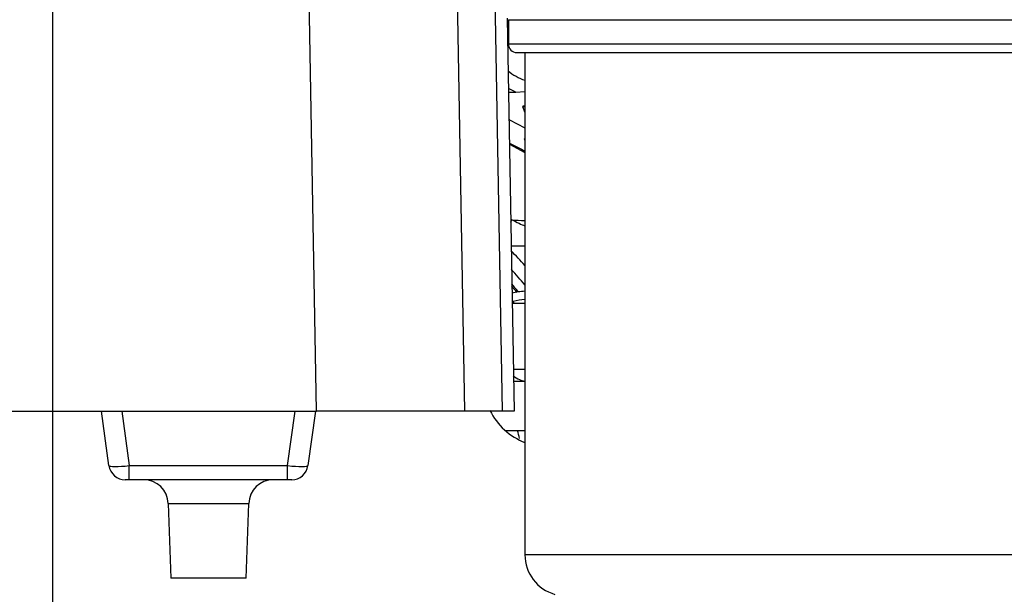
# Paper-space layout 'Layout1' of a CAD drawing. Units: millimetres. Extents: x 0 to 408, y 0 to 202.
# Drawn here: x 73 to 88, y 161 to 171 of the extents above; entities that cross this region are included whole.
import ezdxf
from ezdxf.enums import TextEntityAlignment as Align
from ezdxf.lldxf.tags import DXFTag

# ---------------------------------------------------------------- set-up
doc = ezdxf.new("R2010")
doc.units = ezdxf.units.MM
for name, color, linetype in [('13114022_ELEMENT', 7, 'Continuous'), ('13810064', 7, 'Continuous'), ('13817002', 7, 'Continuous'), ('13817003', 7, 'Continuous'), ('13817006', 7, 'Continuous'), ('17614026', 7, 'Continuous'), ('17614028', 7, 'Continuous'), ('17617027', 7, 'Continuous'), ('DV1_Predeterminado', 7, 'Continuous'), ('G4L08-002_ALLCAT', 7, 'Continuous'), ('Predeterminado', 7, 'Continuous')]:
    doc.layers.add(name, color=color, linetype=linetype)
doc.styles.add('SEACAD_Arial', font='arial.ttf')
tags = doc.linetypes.add('CENTER2', pattern=[28.575, 19.05, -3.175, 3.175, -3.175]).pattern_tags.tags
tags[10:11] = [DXFTag(74, 4), DXFTag(75, 0), DXFTag(340, '0'), DXFTag(46, 0.0), DXFTag(50, 0.0), DXFTag(44, 0.0), DXFTag(45, 0.0)]
tags[8:9] = [DXFTag(74, 4), DXFTag(75, 0), DXFTag(340, '0'), DXFTag(46, 0.0), DXFTag(50, 0.0), DXFTag(44, 0.0), DXFTag(45, 0.0)]
tags[6:7] = [DXFTag(74, 4), DXFTag(75, 0), DXFTag(340, '0'), DXFTag(46, 0.0), DXFTag(50, 0.0), DXFTag(44, 0.0), DXFTag(45, 0.0)]
tags[4:5] = [DXFTag(74, 4), DXFTag(75, 0), DXFTag(340, '0'), DXFTag(46, 0.0), DXFTag(50, 0.0), DXFTag(44, 0.0), DXFTag(45, 0.0)]
tags = doc.linetypes.add('HIDDEN2', pattern=[4.7625, 3.175, -1.5875]).pattern_tags.tags
tags[6:7] = [DXFTag(74, 4), DXFTag(75, 0), DXFTag(340, '0'), DXFTag(46, 0.0), DXFTag(50, 0.0), DXFTag(44, 0.0), DXFTag(45, 0.0)]
tags[4:5] = [DXFTag(74, 4), DXFTag(75, 0), DXFTag(340, '0'), DXFTag(46, 0.0), DXFTag(50, 0.0), DXFTag(44, 0.0), DXFTag(45, 0.0)]
doc.dimstyles.new('SOLE', dxfattribs={"dimtxt": 2.6, "dimasz": 2.08, "dimexe": 1.3, "dimexo": 1.3, "dimgap": 0.65, "dimtad": 1, "dimlfac": 7.692308, "dimdsep": 46, "dimtxsty": 'SEACAD_Arial', "dimblk1": '_SE_FILLED', "dimblk2": '_SE_FILLED', "dimsah": 1, "dimcen": 1.3, "dimadec": 0, "dimazin": 0, "dimtfac": 0.7, "dimtdec": 3, "dimtmove": 0, "dimatfit": 3, "dimfxl": 1, "dimarcsym": 0})

# ---------------------------------------------------------------- blocks, each defined once
blk = doc.blocks.new('SE')
at = {"layer": '13114022_ELEMENT', "color": 7, "linetype": 'Continuous'}
for p, q in [((80.622, 170.596), (91.023, 170.596)), ((91.023, 170.206), (80.622, 170.206)), ((90.762, 162.12), (80.882, 162.12))]:
    blk.add_line(p, q, dxfattribs=at)
at = {"layer": '13114022_ELEMENT', "color": 7, "linetype": 'HIDDEN2'}
for p, q in [((80.622, 170.596), (80.622, 170.206)), ((80.752, 170.076), (90.893, 170.076)), ((80.882, 170.076), (80.882, 162.12))]:
    blk.add_line(p, q, dxfattribs=at)
for centre, radius, end in [((80.752, 170.206), 0.13, 270), ((81.532, 162.12), 0.65, 254.4759)]:
    blk.add_arc(centre, radius, 180, end, dxfattribs=at)
at = {"layer": '13810064', "color": 7, "linetype": 'Continuous'}
for radius, start, end in [(6.506, 41.4336, 44.2444), (6.307, 39.3363, 42.2813), (6.158, 39.2242, 40.6729)]:
    blk.add_arc((76.004, 162.397), radius, start, end, dxfattribs=at)
at = {"layer": '13817002', "color": 7, "linetype": 'HIDDEN2'}
blk.add_arc((81.261, 164.867), 1.04, 206.4481, 248.67, dxfattribs=at)
at = {"layer": '13817003', "color": 7, "linetype": 'Continuous'}
for p, q in [((77.585, 164.394), (77.408, 174.528)), ((80.529, 164.394), (80.409, 171.246))]:
    blk.add_line(p, q, dxfattribs=at)
at = {"layer": '13817003', "color": 7, "linetype": 'HIDDEN2'}
for p, q in [((79.747, 174.528), (79.924, 164.394)), ((80.601, 170.621), (80.71, 164.394)), ((67.697, 164.394), (77.585, 164.394)), ((79.924, 164.394), (77.585, 164.394)), ((80.32, 164.394), (79.924, 164.394)), ((80.529, 164.394), (80.32, 164.394)), ((80.71, 164.394), (80.529, 164.394))]:
    blk.add_line(p, q, dxfattribs=at)
at = {"layer": '13817006', "color": 7, "linetype": 'HIDDEN2'}
for p, q in [((74.3, 163.533), (74.179, 164.394)), ((77.57, 164.394), (77.449, 163.533)), ((74.622, 163.309), (74.557, 163.309)), ((77.127, 163.309), (74.622, 163.309)), ((77.192, 163.309), (77.127, 163.309)), ((75.238, 162.933), (75.279, 161.749)), ((76.47, 161.749), (76.511, 162.933)), ((76.47, 161.749), (75.279, 161.749))]:
    blk.add_line(p, q, dxfattribs=at)
at = {"layer": '13817006', "color": 7, "linetype": 'Continuous'}
for p, q in [((74.501, 164.394), (74.622, 163.533)), ((77.127, 163.533), (77.248, 164.394)), ((74.622, 163.533), (77.127, 163.533)), ((74.622, 163.309), (74.622, 163.533)), ((77.127, 163.309), (77.127, 163.533)), ((75.238, 162.933), (76.511, 162.933))]:
    blk.add_line(p, q, dxfattribs=at)
at = {"layer": '13817006', "color": 7, "linetype": 'HIDDEN2'}
for centre, radius, start, end in [((74.557, 163.569), 0.26, 188, 270), ((77.192, 163.569), 0.26, 270, 352), ((74.848, 162.919), 0.39, 2, 90), ((76.901, 162.919), 0.39, 90, 178)]:
    blk.add_arc(centre, radius, start, end, dxfattribs=at)
at = {"layer": '13817006', "color": 7, "linetype": 'Continuous'}
for centre, major_axis, start_param, end_param in [((74.623, 163.569), (-0.323, -0.036), 0.003135, 1.554561), ((77.126, 163.569), (0.323, -0.036), 4.728624, 6.28005)]:
    blk.add_ellipse(centre, major_axis=major_axis, ratio=0.110188, start_param=start_param, end_param=end_param, dxfattribs=at)
at = {"layer": '17614026', "color": 7, "linetype": 'HIDDEN2'}
blk.add_ellipse((81.122, 170.379), major_axis=(0.689, -0.366), ratio=0.998578, start_param=4.493421, end_param=4.887798, dxfattribs=at)
at = {"layer": '17614028', "color": 7, "linetype": 'HIDDEN2'}
for p, q in [((80.741, 169.448), (80.882, 169.456)), ((80.845, 169.222), (80.882, 169.127)), ((80.873, 168.704), (80.882, 168.68))]:
    blk.add_line(p, q, dxfattribs=at)
blk.add_arc((81.774, 171.547), 2.34, 240.4107, 243.7972, dxfattribs=at)
for centre, major_axis, start_param, end_param in [((81.188, 169.502), (-0.779, -0.042), 0.75476, 0.957582), ((81.202, 169.242), (-0.357, -0.019), 5.817405, 6.283185), ((81.202, 169.242), (-0.357, -0.019), 0, 0.460801), ((81.23, 168.724), (-0.357, -0.019), 6.05132, 6.283185), ((81.23, 168.724), (-0.357, -0.019), 0, 0.226886)]:
    blk.add_ellipse(centre, major_axis=major_axis, ratio=0.045666, start_param=start_param, end_param=end_param, dxfattribs=at)
at = {"layer": '17617027', "color": 7, "linetype": 'HIDDEN2'}
blk.add_arc((76.607, 162.63), 5.525, 41.2987, 42.5829, dxfattribs=at)
at = {"layer": 'DV1_Predeterminado', "color": 7, "linetype": 'CENTER2'}
blk.add_line((73.404, 187.129), (73.404, 111.541), dxfattribs=at)
at = {"layer": 'G4L08-002_ALLCAT', "color": 7, "linetype": 'HIDDEN2'}
for p, q in [((80.64, 169.012), (80.882, 168.882)), ((80.636, 168.622), (80.882, 168.491)), ((80.657, 167.435), (80.67, 167.428)), ((80.657, 167.39), (80.677, 167.425)), ((80.664, 167.012), (80.882, 167.012)), ((80.882, 166.102), (80.68, 166.102)), ((80.698, 165.062), (80.882, 165.062)), ((80.882, 164.867), (80.702, 164.867)), ((80.573, 164.087), (80.882, 164.087))]:
    blk.add_line(p, q, dxfattribs=at)
at = {"layer": 'G4L08-002_ALLCAT', "color": 7, "linetype": 'Continuous'}
blk.add_line((80.699, 166.133), (80.707, 166.102), dxfattribs=at)
at = {"layer": 'G4L08-002_ALLCAT', "color": 7, "linetype": 'HIDDEN2'}
for centre, radius, start, end in [((81.809, 170.06), 1.57, 221.236, 221.8498), ((80.902, 169.346), 1.932, 263.1022, 269.4227), ((80.944, 165.257), 1.04, 93.4332, 104.9396), ((80.944, 165.257), 1.04, 93.421, 104.8928), ((80.523, 166.759), 0.65, 283.9241, 285.6706), ((80.944, 165.257), 0.91, 93.9104, 105.6706)]:
    blk.add_arc(centre, radius, start, end, dxfattribs=at)
for centre, major_axis, start_param, end_param in [((80.249, 168.924), (-0.902, 0.518), -4.239209, -3.903848), ((79.732, 168.024), (1.254, -0.72), -0.696321, -0.380329)]:
    blk.add_ellipse(centre, major_axis=major_axis, ratio=0.053277, start_param=start_param, end_param=end_param, dxfattribs=at)
blk.add_open_spline([(80.696, 164.956), (80.726, 164.932), (80.76, 164.912), (80.823, 164.885), (80.852, 164.877), (80.881, 164.872)], degree=3, knots=[0.280523, 0.280523, 0.280523, 0.280523, 0.375, 0.375, 0.4481543, 0.4481543, 0.4481543, 0.4481543], dxfattribs=at)
at = {"layer": 'G4L08-002_ALLCAT', "color": 7, "linetype": 'Continuous'}
blk.add_open_spline([(80.799, 163.963), (80.788, 164.006), (80.777, 164.048), (80.766, 164.091)], degree=3, dxfattribs=at)
blk = doc.blocks.new('DMBLK54')
at = {"layer": 'Predeterminado', "linetype": 'Continuous'}
for points in [[(75.484, 188.47), (73.404, 188.123), (75.484, 187.776)], [(101.354, 188.47), (101.354, 187.776), (103.434, 188.123)]]:
    blk.add_hatch(color=7, dxfattribs=at).paths.add_polyline_path(points)
at = {"layer": 'Predeterminado', "color": 7, "linetype": 'Continuous'}
for p, q in [((103.434, 136.982), (103.434, 189.423)), ((103.434, 188.123), (73.404, 188.123))]:
    blk.add_line(p, q, dxfattribs=at)
at = {"layer": 'Predeterminado', "color": 7, "linetype": 'Continuous', "style": 'SEACAD_Arial'}
blk.add_text('231', height=2.6, dxfattribs=at).set_placement((85.367, 191.373), align=Align.TOP_LEFT)
blk = doc.blocks.new('_SE_FILLED')
at = {"color": 0}
blk.add_line((0, 0), (-1, 0), dxfattribs=at)
blk.add_solid([(0, 0), (-1, -0.1665), (-1, 0.1665), (0, 0)], dxfattribs=at)
blk = doc.blocks.new('DMBLK55')
at = {"layer": 'Predeterminado', "linetype": 'Continuous'}
for points in [[(45.455, 188.47), (43.375, 188.123), (45.455, 187.776)], [(71.324, 188.47), (71.324, 187.776), (73.404, 188.123)]]:
    blk.add_hatch(color=7, dxfattribs=at).paths.add_polyline_path(points)
at = {"layer": 'Predeterminado', "color": 7, "linetype": 'Continuous'}
for p, q in [((43.375, 136.982), (43.375, 189.423)), ((73.404, 188.123), (43.375, 188.123))]:
    blk.add_line(p, q, dxfattribs=at)
at = {"layer": 'Predeterminado', "color": 7, "linetype": 'Continuous', "style": 'SEACAD_Arial'}
blk.add_text('231', height=2.6, dxfattribs=at).set_placement((55.337, 191.373), align=Align.TOP_LEFT)
blk = doc.blocks.new('DMBLK56')
at = {"layer": 'Predeterminado', "linetype": 'Continuous'}
for points in [[(45.455, 196.27), (43.375, 195.923), (45.455, 195.576)], [(101.354, 196.27), (101.354, 195.576), (103.434, 195.923)]]:
    blk.add_hatch(color=7, dxfattribs=at).paths.add_polyline_path(points)
at = {"layer": 'Predeterminado', "color": 7, "linetype": 'Continuous'}
for p, q in [((43.375, 136.982), (43.375, 197.223)), ((103.434, 136.982), (103.434, 197.223)), ((103.434, 195.923), (43.375, 195.923))]:
    blk.add_line(p, q, dxfattribs=at)
at = {"layer": 'Predeterminado', "color": 7, "linetype": 'Continuous', "style": 'SEACAD_Arial'}
blk.add_text('462', height=2.6, dxfattribs=at).set_placement((70.352, 199.173), align=Align.TOP_LEFT)

psp = doc.layouts.get("Layout1")

# ---------------------------------------------------------------- block references
at = {"layer": 'Predeterminado'}
psp.add_blockref('SE', (0, 0), dxfattribs=at)

# ---------------------------------------------------------------- dimensions: what is measured, and where the dimension line sits
at = {"layer": 'Predeterminado', "color": 7, "linetype": 'Continuous'}
for base, p1, p2, picture, middle in [((43.3746, 195.9229), (103.4343, 135.6822), (43.3746, 135.6822), 'DMBLK56', (73.4045, 195.9229)), ((43.3746, 188.1229), (73.4045, 187.1288), (43.3746, 135.6822), 'DMBLK55', (58.3896, 188.1229)), ((73.4045, 188.1229), (103.4343, 135.6822), (73.4045, 187.1288), 'DMBLK54', (88.4194, 188.1229))]:
    dim = psp.add_linear_dim(base=base, p1=p1, p2=p2, text='\\A1;<>', dimstyle='SOLE', dxfattribs=at)
    dim.commit()
    dim.dimension.update_dxf_attribs({"geometry": picture, "text_midpoint": middle, "dimtype": 160})

doc.saveas('drawing.dxf')
